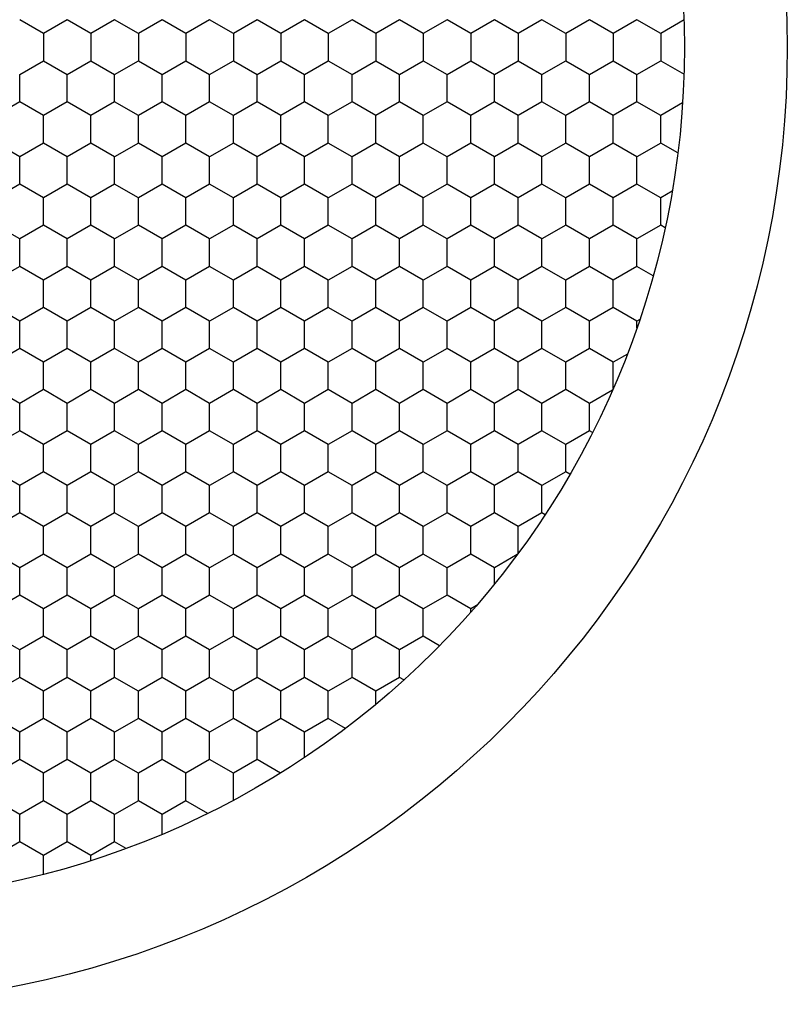
# Model space of a CAD drawing. Units: inches. Extents: x 1427 to 1627, y -3 to 278.
# Drawn here: x 1495 to 1519, y 65 to 96 of the extents above; entities that cross this region are included whole.
import ezdxf

# ---------------------------------------------------------------- set-up
doc = ezdxf.new("R2010")
doc.units = ezdxf.units.IN
doc.header["$LTSCALE"] = 0.2
doc.linetypes.add('HIDDEN', pattern=[9.525, 6.35, -3.175])

msp = doc.modelspace()

# ---------------------------------------------------------------- linework, layer by layer
at = {"color": 7, "linetype": 'HIDDEN'}
for p, q in [((1495.94, 95.819), (1495.19, 96.252)), ((1496.69, 96.252), (1495.94, 95.819)), ((1497.44, 95.819), (1496.69, 96.252)), ((1498.19, 96.252), (1497.44, 95.819)), ((1498.94, 95.819), (1498.19, 96.252)), ((1499.69, 96.252), (1498.94, 95.819)), ((1500.44, 95.819), (1499.69, 96.252)), ((1501.19, 96.252), (1500.44, 95.819)), ((1501.94, 95.819), (1501.19, 96.252)), ((1502.69, 96.252), (1501.94, 95.819)), ((1503.44, 95.819), (1502.69, 96.252)), ((1504.19, 96.252), (1503.44, 95.819)), ((1504.94, 95.819), (1504.19, 96.252)), ((1505.69, 96.252), (1504.94, 95.819)), ((1506.44, 95.819), (1505.69, 96.252)), ((1507.19, 96.252), (1506.44, 95.819)), ((1507.94, 95.819), (1507.19, 96.252)), ((1508.69, 96.252), (1507.94, 95.819)), ((1509.44, 95.819), (1508.69, 96.252)), ((1510.19, 96.252), (1509.44, 95.819)), ((1510.94, 95.819), (1510.19, 96.252)), ((1511.69, 96.252), (1510.94, 95.819)), ((1512.44, 95.819), (1511.69, 96.252)), ((1513.19, 96.252), (1512.44, 95.819)), ((1513.94, 95.819), (1513.19, 96.252)), ((1514.69, 96.252), (1513.94, 95.819)), ((1515.44, 95.819), (1514.69, 96.252)), ((1495.94, 95.819), (1495.94, 94.953)), ((1497.44, 95.819), (1497.44, 94.953)), ((1498.94, 95.819), (1498.94, 94.953)), ((1500.44, 95.819), (1500.44, 94.953)), ((1501.94, 95.819), (1501.94, 94.953)), ((1503.44, 95.819), (1503.44, 94.953)), ((1504.94, 95.819), (1504.94, 94.953)), ((1506.44, 95.819), (1506.44, 94.953)), ((1507.94, 95.819), (1507.94, 94.953)), ((1509.44, 95.819), (1509.44, 94.953)), ((1510.94, 95.819), (1510.94, 94.953)), ((1512.44, 95.819), (1512.44, 94.953)), ((1513.94, 95.819), (1513.94, 94.953)), ((1515.44, 95.819), (1515.44, 94.953)), ((1495.19, 94.52), (1495.94, 94.953)), ((1495.94, 94.953), (1496.69, 94.52)), ((1496.69, 94.52), (1497.44, 94.953)), ((1497.44, 94.953), (1498.19, 94.52)), ((1498.19, 94.52), (1498.94, 94.953)), ((1498.94, 94.953), (1499.69, 94.52)), ((1499.69, 94.52), (1500.44, 94.953)), ((1500.44, 94.953), (1501.19, 94.52)), ((1501.19, 94.52), (1501.94, 94.953)), ((1501.94, 94.953), (1502.69, 94.52)), ((1502.69, 94.52), (1503.44, 94.953)), ((1503.44, 94.953), (1504.19, 94.52)), ((1504.19, 94.52), (1504.94, 94.953)), ((1504.94, 94.953), (1505.69, 94.52)), ((1505.69, 94.52), (1506.44, 94.953)), ((1506.44, 94.953), (1507.19, 94.52)), ((1507.19, 94.52), (1507.94, 94.953)), ((1507.94, 94.953), (1508.69, 94.52)), ((1508.69, 94.52), (1509.44, 94.953)), ((1509.44, 94.953), (1510.19, 94.52)), ((1510.19, 94.52), (1510.94, 94.953)), ((1510.94, 94.953), (1511.69, 94.52)), ((1511.69, 94.52), (1512.44, 94.953)), ((1512.44, 94.953), (1513.19, 94.52)), ((1513.19, 94.52), (1513.94, 94.953)), ((1513.94, 94.953), (1514.69, 94.52)), ((1514.69, 94.52), (1515.44, 94.953)), ((1495.19, 93.654), (1495.19, 94.52)), ((1496.69, 93.654), (1496.69, 94.52)), ((1498.19, 93.654), (1498.19, 94.52)), ((1499.69, 93.654), (1499.69, 94.52)), ((1501.19, 93.654), (1501.19, 94.52)), ((1502.69, 93.654), (1502.69, 94.52)), ((1504.19, 93.654), (1504.19, 94.52)), ((1505.69, 93.654), (1505.69, 94.52)), ((1507.19, 93.654), (1507.19, 94.52)), ((1508.69, 93.654), (1508.69, 94.52)), ((1510.19, 93.654), (1510.19, 94.52)), ((1511.69, 93.654), (1511.69, 94.52)), ((1513.19, 93.654), (1513.19, 94.52)), ((1514.69, 93.654), (1514.69, 94.52)), ((1495.19, 93.654), (1494.44, 93.221)), ((1495.94, 93.221), (1495.19, 93.654)), ((1496.69, 93.654), (1495.94, 93.221)), ((1497.44, 93.221), (1496.69, 93.654)), ((1498.19, 93.654), (1497.44, 93.221)), ((1498.94, 93.221), (1498.19, 93.654)), ((1499.69, 93.654), (1498.94, 93.221)), ((1500.44, 93.221), (1499.69, 93.654)), ((1501.19, 93.654), (1500.44, 93.221)), ((1501.94, 93.221), (1501.19, 93.654)), ((1502.69, 93.654), (1501.94, 93.221)), ((1503.44, 93.221), (1502.69, 93.654)), ((1504.19, 93.654), (1503.44, 93.221)), ((1504.94, 93.221), (1504.19, 93.654)), ((1505.69, 93.654), (1504.94, 93.221)), ((1506.44, 93.221), (1505.69, 93.654)), ((1507.19, 93.654), (1506.44, 93.221)), ((1507.94, 93.221), (1507.19, 93.654)), ((1508.69, 93.654), (1507.94, 93.221)), ((1509.44, 93.221), (1508.69, 93.654)), ((1510.19, 93.654), (1509.44, 93.221)), ((1510.94, 93.221), (1510.19, 93.654)), ((1511.69, 93.654), (1510.94, 93.221)), ((1512.44, 93.221), (1511.69, 93.654)), ((1513.19, 93.654), (1512.44, 93.221)), ((1513.94, 93.221), (1513.19, 93.654)), ((1514.69, 93.654), (1513.94, 93.221)), ((1515.44, 93.221), (1514.69, 93.654)), ((1495.94, 92.355), (1495.94, 93.221)), ((1497.44, 92.355), (1497.44, 93.221)), ((1498.94, 92.355), (1498.94, 93.221)), ((1500.44, 92.355), (1500.44, 93.221)), ((1501.94, 92.355), (1501.94, 93.221)), ((1503.44, 92.355), (1503.44, 93.221)), ((1504.94, 92.355), (1504.94, 93.221)), ((1506.44, 92.355), (1506.44, 93.221)), ((1507.94, 92.355), (1507.94, 93.221)), ((1509.44, 92.355), (1509.44, 93.221)), ((1510.94, 92.355), (1510.94, 93.221)), ((1512.44, 92.355), (1512.44, 93.221)), ((1513.94, 92.355), (1513.94, 93.221)), ((1515.44, 92.355), (1515.44, 93.221)), ((1495.19, 91.922), (1494.44, 92.355)), ((1495.94, 92.355), (1495.19, 91.922)), ((1496.69, 91.922), (1495.94, 92.355)), ((1497.44, 92.355), (1496.69, 91.922)), ((1498.19, 91.922), (1497.44, 92.355)), ((1498.94, 92.355), (1498.19, 91.922)), ((1499.69, 91.922), (1498.94, 92.355)), ((1500.44, 92.355), (1499.69, 91.922)), ((1501.19, 91.922), (1500.44, 92.355)), ((1501.94, 92.355), (1501.19, 91.922)), ((1502.69, 91.922), (1501.94, 92.355)), ((1503.44, 92.355), (1502.69, 91.922)), ((1504.19, 91.922), (1503.44, 92.355)), ((1504.94, 92.355), (1504.19, 91.922)), ((1505.69, 91.922), (1504.94, 92.355)), ((1506.44, 92.355), (1505.69, 91.922)), ((1507.19, 91.922), (1506.44, 92.355)), ((1507.94, 92.355), (1507.19, 91.922)), ((1508.69, 91.922), (1507.94, 92.355)), ((1509.44, 92.355), (1508.69, 91.922)), ((1510.19, 91.922), (1509.44, 92.355)), ((1510.94, 92.355), (1510.19, 91.922)), ((1511.69, 91.922), (1510.94, 92.355)), ((1512.44, 92.355), (1511.69, 91.922)), ((1513.19, 91.922), (1512.44, 92.355)), ((1513.94, 92.355), (1513.19, 91.922)), ((1514.69, 91.922), (1513.94, 92.355)), ((1515.44, 92.355), (1514.69, 91.922)), ((1495.19, 91.056), (1495.19, 91.922)), ((1496.69, 91.056), (1496.69, 91.922)), ((1498.19, 91.056), (1498.19, 91.922)), ((1499.69, 91.056), (1499.69, 91.922)), ((1501.19, 91.056), (1501.19, 91.922)), ((1502.69, 91.056), (1502.69, 91.922)), ((1504.19, 91.056), (1504.19, 91.922)), ((1505.69, 91.056), (1505.69, 91.922)), ((1507.19, 91.056), (1507.19, 91.922)), ((1508.69, 91.056), (1508.69, 91.922)), ((1510.19, 91.056), (1510.19, 91.922)), ((1511.69, 91.056), (1511.69, 91.922)), ((1513.19, 91.056), (1513.19, 91.922)), ((1514.69, 91.056), (1514.69, 91.922)), ((1495.19, 91.056), (1494.44, 90.623)), ((1495.94, 90.623), (1495.19, 91.056)), ((1496.69, 91.056), (1495.94, 90.623)), ((1497.44, 90.623), (1496.69, 91.056)), ((1498.19, 91.056), (1497.44, 90.623)), ((1498.94, 90.623), (1498.19, 91.056)), ((1499.69, 91.056), (1498.94, 90.623)), ((1500.44, 90.623), (1499.69, 91.056)), ((1501.19, 91.056), (1500.44, 90.623)), ((1501.94, 90.623), (1501.19, 91.056)), ((1502.69, 91.056), (1501.94, 90.623)), ((1503.44, 90.623), (1502.69, 91.056)), ((1504.19, 91.056), (1503.44, 90.623)), ((1504.94, 90.623), (1504.19, 91.056)), ((1505.69, 91.056), (1504.94, 90.623)), ((1506.44, 90.623), (1505.69, 91.056)), ((1507.19, 91.056), (1506.44, 90.623)), ((1507.94, 90.623), (1507.19, 91.056)), ((1508.69, 91.056), (1507.94, 90.623)), ((1509.44, 90.623), (1508.69, 91.056)), ((1510.19, 91.056), (1509.44, 90.623)), ((1510.94, 90.623), (1510.19, 91.056)), ((1511.69, 91.056), (1510.94, 90.623)), ((1512.44, 90.623), (1511.69, 91.056)), ((1513.19, 91.056), (1512.44, 90.623)), ((1513.94, 90.623), (1513.19, 91.056)), ((1514.69, 91.056), (1513.94, 90.623)), ((1515.44, 90.623), (1514.69, 91.056)), ((1495.94, 89.757), (1495.94, 90.623)), ((1497.44, 89.757), (1497.44, 90.623)), ((1498.94, 89.757), (1498.94, 90.623)), ((1500.44, 89.757), (1500.44, 90.623)), ((1501.94, 89.757), (1501.94, 90.623)), ((1503.44, 89.757), (1503.44, 90.623)), ((1504.94, 89.757), (1504.94, 90.623)), ((1506.44, 89.757), (1506.44, 90.623)), ((1507.94, 89.757), (1507.94, 90.623)), ((1509.44, 89.757), (1509.44, 90.623)), ((1510.94, 89.757), (1510.94, 90.623)), ((1512.44, 89.757), (1512.44, 90.623)), ((1513.94, 89.757), (1513.94, 90.623)), ((1515.44, 89.757), (1515.44, 90.623)), ((1495.19, 89.324), (1494.44, 89.757)), ((1495.94, 89.757), (1495.19, 89.324)), ((1496.69, 89.324), (1495.94, 89.757)), ((1497.44, 89.757), (1496.69, 89.324)), ((1498.19, 89.324), (1497.44, 89.757)), ((1498.94, 89.757), (1498.19, 89.324)), ((1499.69, 89.324), (1498.94, 89.757)), ((1500.44, 89.757), (1499.69, 89.324)), ((1501.19, 89.324), (1500.44, 89.757)), ((1501.94, 89.757), (1501.19, 89.324)), ((1502.69, 89.324), (1501.94, 89.757)), ((1503.44, 89.757), (1502.69, 89.324)), ((1504.19, 89.324), (1503.44, 89.757)), ((1504.94, 89.757), (1504.19, 89.324)), ((1505.69, 89.324), (1504.94, 89.757)), ((1506.44, 89.757), (1505.69, 89.324)), ((1507.19, 89.324), (1506.44, 89.757)), ((1507.94, 89.757), (1507.19, 89.324)), ((1508.69, 89.324), (1507.94, 89.757)), ((1509.44, 89.757), (1508.69, 89.324)), ((1510.19, 89.324), (1509.44, 89.757)), ((1510.94, 89.757), (1510.19, 89.324)), ((1511.69, 89.324), (1510.94, 89.757)), ((1512.44, 89.757), (1511.69, 89.324)), ((1513.19, 89.324), (1512.44, 89.757)), ((1513.94, 89.757), (1513.19, 89.324)), ((1514.69, 89.324), (1513.94, 89.757)), ((1515.44, 89.757), (1514.69, 89.324)), ((1495.19, 88.458), (1495.19, 89.324)), ((1496.69, 88.458), (1496.69, 89.324)), ((1498.19, 88.458), (1498.19, 89.324)), ((1499.69, 88.458), (1499.69, 89.324)), ((1501.19, 88.458), (1501.19, 89.324)), ((1502.69, 88.458), (1502.69, 89.324)), ((1504.19, 88.458), (1504.19, 89.324)), ((1505.69, 88.458), (1505.69, 89.324)), ((1507.19, 88.458), (1507.19, 89.324)), ((1508.69, 88.458), (1508.69, 89.324)), ((1510.19, 88.458), (1510.19, 89.324)), ((1511.69, 88.458), (1511.69, 89.324)), ((1513.19, 88.458), (1513.19, 89.324)), ((1514.69, 88.458), (1514.69, 89.324)), ((1495.19, 88.458), (1494.44, 88.025)), ((1495.94, 88.025), (1495.19, 88.458)), ((1496.69, 88.458), (1495.94, 88.025)), ((1497.44, 88.025), (1496.69, 88.458)), ((1498.19, 88.458), (1497.44, 88.025)), ((1498.94, 88.025), (1498.19, 88.458)), ((1499.69, 88.458), (1498.94, 88.025)), ((1500.44, 88.025), (1499.69, 88.458)), ((1501.19, 88.458), (1500.44, 88.025)), ((1501.94, 88.025), (1501.19, 88.458)), ((1502.69, 88.458), (1501.94, 88.025)), ((1503.44, 88.025), (1502.69, 88.458)), ((1504.19, 88.458), (1503.44, 88.025)), ((1504.94, 88.025), (1504.19, 88.458)), ((1505.69, 88.458), (1504.94, 88.025)), ((1506.44, 88.025), (1505.69, 88.458)), ((1507.19, 88.458), (1506.44, 88.025)), ((1507.94, 88.025), (1507.19, 88.458)), ((1508.69, 88.458), (1507.94, 88.025)), ((1509.44, 88.025), (1508.69, 88.458)), ((1510.19, 88.458), (1509.44, 88.025)), ((1510.94, 88.025), (1510.19, 88.458)), ((1511.69, 88.458), (1510.94, 88.025)), ((1512.44, 88.025), (1511.69, 88.458)), ((1513.19, 88.458), (1512.44, 88.025)), ((1513.94, 88.025), (1513.19, 88.458)), ((1514.69, 88.458), (1513.94, 88.025)), ((1515.206, 88.161), (1514.69, 88.458)), ((1495.94, 87.159), (1495.94, 88.025)), ((1497.44, 87.159), (1497.44, 88.025)), ((1498.94, 87.159), (1498.94, 88.025)), ((1500.44, 87.159), (1500.44, 88.025)), ((1501.94, 87.159), (1501.94, 88.025)), ((1503.44, 87.159), (1503.44, 88.025)), ((1504.94, 87.159), (1504.94, 88.025)), ((1506.44, 87.159), (1506.44, 88.025)), ((1507.94, 87.159), (1507.94, 88.025)), ((1509.44, 87.159), (1509.44, 88.025)), ((1510.94, 87.159), (1510.94, 88.025)), ((1512.44, 87.159), (1512.44, 88.025)), ((1513.94, 87.159), (1513.94, 88.025)), ((1495.19, 86.726), (1494.44, 87.159)), ((1495.94, 87.159), (1495.19, 86.726)), ((1496.69, 86.726), (1495.94, 87.159)), ((1497.44, 87.159), (1496.69, 86.726)), ((1498.19, 86.726), (1497.44, 87.159)), ((1498.94, 87.159), (1498.19, 86.726)), ((1499.69, 86.726), (1498.94, 87.159)), ((1500.44, 87.159), (1499.69, 86.726)), ((1501.19, 86.726), (1500.44, 87.159)), ((1501.94, 87.159), (1501.19, 86.726)), ((1502.69, 86.726), (1501.94, 87.159)), ((1503.44, 87.159), (1502.69, 86.726)), ((1504.19, 86.726), (1503.44, 87.159)), ((1504.94, 87.159), (1504.19, 86.726)), ((1505.69, 86.726), (1504.94, 87.159)), ((1506.44, 87.159), (1505.69, 86.726)), ((1507.19, 86.726), (1506.44, 87.159)), ((1507.94, 87.159), (1507.19, 86.726)), ((1508.69, 86.726), (1507.94, 87.159)), ((1509.44, 87.159), (1508.69, 86.726)), ((1510.19, 86.726), (1509.44, 87.159)), ((1510.94, 87.159), (1510.19, 86.726)), ((1511.69, 86.726), (1510.94, 87.159)), ((1512.44, 87.159), (1511.69, 86.726)), ((1513.19, 86.726), (1512.44, 87.159)), ((1513.94, 87.159), (1513.19, 86.726)), ((1514.69, 86.726), (1513.94, 87.159)), ((1495.19, 85.86), (1495.19, 86.726)), ((1496.69, 85.86), (1496.69, 86.726)), ((1498.19, 85.86), (1498.19, 86.726)), ((1499.69, 85.86), (1499.69, 86.726)), ((1501.19, 85.86), (1501.19, 86.726)), ((1502.69, 85.86), (1502.69, 86.726)), ((1504.19, 85.86), (1504.19, 86.726)), ((1505.69, 85.86), (1505.69, 86.726)), ((1507.19, 85.86), (1507.19, 86.726)), ((1508.69, 85.86), (1508.69, 86.726)), ((1510.19, 85.86), (1510.19, 86.726)), ((1511.69, 85.86), (1511.69, 86.726)), ((1513.19, 85.86), (1513.19, 86.726)), ((1514.782, 86.779), (1514.69, 86.726)), ((1514.69, 86.512), (1514.69, 86.726)), ((1495.19, 85.86), (1494.44, 85.427)), ((1495.94, 85.427), (1495.19, 85.86)), ((1496.69, 85.86), (1495.94, 85.427)), ((1497.44, 85.427), (1496.69, 85.86)), ((1498.19, 85.86), (1497.44, 85.427)), ((1498.94, 85.427), (1498.19, 85.86)), ((1499.69, 85.86), (1498.94, 85.427)), ((1500.44, 85.427), (1499.69, 85.86)), ((1501.19, 85.86), (1500.44, 85.427)), ((1501.94, 85.427), (1501.19, 85.86)), ((1502.69, 85.86), (1501.94, 85.427)), ((1503.44, 85.427), (1502.69, 85.86)), ((1504.19, 85.86), (1503.44, 85.427)), ((1504.94, 85.427), (1504.19, 85.86)), ((1505.69, 85.86), (1504.94, 85.427)), ((1506.44, 85.427), (1505.69, 85.86)), ((1507.19, 85.86), (1506.44, 85.427)), ((1507.94, 85.427), (1507.19, 85.86)), ((1508.69, 85.86), (1507.94, 85.427)), ((1509.44, 85.427), (1508.69, 85.86)), ((1510.19, 85.86), (1509.44, 85.427)), ((1510.94, 85.427), (1510.19, 85.86)), ((1511.69, 85.86), (1510.94, 85.427)), ((1512.44, 85.427), (1511.69, 85.86)), ((1513.19, 85.86), (1512.44, 85.427)), ((1513.94, 85.427), (1513.19, 85.86)), ((1514.387, 85.685), (1513.94, 85.427)), ((1495.94, 84.561), (1495.94, 85.427)), ((1497.44, 84.561), (1497.44, 85.427)), ((1498.94, 84.561), (1498.94, 85.427)), ((1500.44, 84.561), (1500.44, 85.427)), ((1501.94, 84.561), (1501.94, 85.427)), ((1503.44, 84.561), (1503.44, 85.427)), ((1504.94, 84.561), (1504.94, 85.427)), ((1506.44, 84.561), (1506.44, 85.427)), ((1507.94, 84.561), (1507.94, 85.427)), ((1509.44, 84.561), (1509.44, 85.427)), ((1510.94, 84.561), (1510.94, 85.427)), ((1512.44, 84.561), (1512.44, 85.427)), ((1513.94, 84.596), (1513.94, 85.427)), ((1495.19, 84.128), (1494.44, 84.561)), ((1495.94, 84.561), (1495.19, 84.128)), ((1496.69, 84.128), (1495.94, 84.561)), ((1497.44, 84.561), (1496.69, 84.128)), ((1498.19, 84.128), (1497.44, 84.561)), ((1498.94, 84.561), (1498.19, 84.128)), ((1499.69, 84.128), (1498.94, 84.561)), ((1500.44, 84.561), (1499.69, 84.128)), ((1501.19, 84.128), (1500.44, 84.561)), ((1501.94, 84.561), (1501.19, 84.128)), ((1502.69, 84.128), (1501.94, 84.561)), ((1503.44, 84.561), (1502.69, 84.128)), ((1504.19, 84.128), (1503.44, 84.561)), ((1504.94, 84.561), (1504.19, 84.128)), ((1505.69, 84.128), (1504.94, 84.561)), ((1506.44, 84.561), (1505.69, 84.128)), ((1507.19, 84.128), (1506.44, 84.561)), ((1507.94, 84.561), (1507.19, 84.128)), ((1508.69, 84.128), (1507.94, 84.561)), ((1509.44, 84.561), (1508.69, 84.128)), ((1510.19, 84.128), (1509.44, 84.561)), ((1510.94, 84.561), (1510.19, 84.128)), ((1511.69, 84.128), (1510.94, 84.561)), ((1512.44, 84.561), (1511.69, 84.128)), ((1513.19, 84.128), (1512.44, 84.561)), ((1513.92, 84.549), (1513.19, 84.128)), ((1495.19, 83.262), (1495.19, 84.128)), ((1496.69, 83.262), (1496.69, 84.128)), ((1498.19, 83.262), (1498.19, 84.128)), ((1499.69, 83.262), (1499.69, 84.128)), ((1501.19, 83.262), (1501.19, 84.128)), ((1502.69, 83.262), (1502.69, 84.128)), ((1504.19, 83.262), (1504.19, 84.128)), ((1505.69, 83.262), (1505.69, 84.128)), ((1507.19, 83.262), (1507.19, 84.128)), ((1508.69, 83.262), (1508.69, 84.128)), ((1510.19, 83.262), (1510.19, 84.128)), ((1511.69, 83.262), (1511.69, 84.128)), ((1513.19, 83.262), (1513.19, 84.128)), ((1495.19, 83.262), (1494.44, 82.829)), ((1495.94, 82.829), (1495.19, 83.262)), ((1496.69, 83.262), (1495.94, 82.829)), ((1497.44, 82.829), (1496.69, 83.262)), ((1498.19, 83.262), (1497.44, 82.829)), ((1498.94, 82.829), (1498.19, 83.262)), ((1499.69, 83.262), (1498.94, 82.829)), ((1500.44, 82.829), (1499.69, 83.262)), ((1501.19, 83.262), (1500.44, 82.829)), ((1501.94, 82.829), (1501.19, 83.262)), ((1502.69, 83.262), (1501.94, 82.829)), ((1503.44, 82.829), (1502.69, 83.262)), ((1504.19, 83.262), (1503.44, 82.829)), ((1504.94, 82.829), (1504.19, 83.262)), ((1505.69, 83.262), (1504.94, 82.829)), ((1506.44, 82.829), (1505.69, 83.262)), ((1507.19, 83.262), (1506.44, 82.829)), ((1507.94, 82.829), (1507.19, 83.262)), ((1508.69, 83.262), (1507.94, 82.829)), ((1509.44, 82.829), (1508.69, 83.262)), ((1510.19, 83.262), (1509.44, 82.829)), ((1510.94, 82.829), (1510.19, 83.262)), ((1511.69, 83.262), (1510.94, 82.829)), ((1512.44, 82.829), (1511.69, 83.262)), ((1513.19, 83.262), (1512.44, 82.829)), ((1513.287, 83.206), (1513.19, 83.262)), ((1495.94, 81.963), (1495.94, 82.829)), ((1497.44, 81.963), (1497.44, 82.829)), ((1498.94, 81.963), (1498.94, 82.829)), ((1500.44, 81.963), (1500.44, 82.829)), ((1501.94, 81.963), (1501.94, 82.829)), ((1503.44, 81.963), (1503.44, 82.829)), ((1504.94, 81.963), (1504.94, 82.829)), ((1506.44, 81.963), (1506.44, 82.829)), ((1507.94, 81.963), (1507.94, 82.829)), ((1509.44, 81.963), (1509.44, 82.829)), ((1510.94, 81.963), (1510.94, 82.829)), ((1512.44, 81.963), (1512.44, 82.829)), ((1495.19, 81.53), (1494.44, 81.963)), ((1495.94, 81.963), (1495.19, 81.53)), ((1496.69, 81.53), (1495.94, 81.963)), ((1497.44, 81.963), (1496.69, 81.53)), ((1498.19, 81.53), (1497.44, 81.963)), ((1498.94, 81.963), (1498.19, 81.53)), ((1499.69, 81.53), (1498.94, 81.963)), ((1500.44, 81.963), (1499.69, 81.53)), ((1501.19, 81.53), (1500.44, 81.963)), ((1501.94, 81.963), (1501.19, 81.53)), ((1502.69, 81.53), (1501.94, 81.963)), ((1503.44, 81.963), (1502.69, 81.53)), ((1504.19, 81.53), (1503.44, 81.963)), ((1504.94, 81.963), (1504.19, 81.53)), ((1505.69, 81.53), (1504.94, 81.963)), ((1506.44, 81.963), (1505.69, 81.53)), ((1507.19, 81.53), (1506.44, 81.963)), ((1507.94, 81.963), (1507.19, 81.53)), ((1508.69, 81.53), (1507.94, 81.963)), ((1509.44, 81.963), (1508.69, 81.53)), ((1510.19, 81.53), (1509.44, 81.963)), ((1510.94, 81.963), (1510.19, 81.53)), ((1511.69, 81.53), (1510.94, 81.963)), ((1512.44, 81.963), (1511.69, 81.53)), ((1512.573, 81.886), (1512.44, 81.963)), ((1495.19, 80.664), (1495.19, 81.53)), ((1496.69, 80.664), (1496.69, 81.53)), ((1498.19, 80.664), (1498.19, 81.53)), ((1499.69, 80.664), (1499.69, 81.53)), ((1501.19, 80.664), (1501.19, 81.53)), ((1502.69, 80.664), (1502.69, 81.53)), ((1504.19, 80.664), (1504.19, 81.53)), ((1505.69, 80.664), (1505.69, 81.53)), ((1507.19, 80.664), (1507.19, 81.53)), ((1508.69, 80.664), (1508.69, 81.53)), ((1510.19, 80.664), (1510.19, 81.53)), ((1511.69, 80.664), (1511.69, 81.53)), ((1495.19, 80.664), (1494.44, 80.231)), ((1495.94, 80.231), (1495.19, 80.664)), ((1496.69, 80.664), (1495.94, 80.231)), ((1497.44, 80.231), (1496.69, 80.664)), ((1498.19, 80.664), (1497.44, 80.231)), ((1498.94, 80.231), (1498.19, 80.664)), ((1499.69, 80.664), (1498.94, 80.231)), ((1500.44, 80.231), (1499.69, 80.664)), ((1501.19, 80.664), (1500.44, 80.231)), ((1501.94, 80.231), (1501.19, 80.664)), ((1502.69, 80.664), (1501.94, 80.231)), ((1503.44, 80.231), (1502.69, 80.664)), ((1504.19, 80.664), (1503.44, 80.231)), ((1504.94, 80.231), (1504.19, 80.664)), ((1505.69, 80.664), (1504.94, 80.231)), ((1506.44, 80.231), (1505.69, 80.664)), ((1507.19, 80.664), (1506.44, 80.231)), ((1507.94, 80.231), (1507.19, 80.664)), ((1508.69, 80.664), (1507.94, 80.231)), ((1509.44, 80.231), (1508.69, 80.664)), ((1510.19, 80.664), (1509.44, 80.231)), ((1510.94, 80.231), (1510.19, 80.664)), ((1511.69, 80.664), (1510.94, 80.231)), ((1511.787, 80.608), (1511.69, 80.664)), ((1495.94, 79.365), (1495.94, 80.231)), ((1497.44, 79.365), (1497.44, 80.231)), ((1498.94, 79.365), (1498.94, 80.231)), ((1500.44, 79.365), (1500.44, 80.231)), ((1501.94, 79.365), (1501.94, 80.231)), ((1503.44, 79.365), (1503.44, 80.231)), ((1504.94, 79.365), (1504.94, 80.231)), ((1506.44, 79.365), (1506.44, 80.231)), ((1507.94, 79.365), (1507.94, 80.231)), ((1509.44, 79.365), (1509.44, 80.231)), ((1510.94, 79.388), (1510.94, 80.231)), ((1495.19, 78.932), (1494.44, 79.365)), ((1495.94, 79.365), (1495.19, 78.932)), ((1496.69, 78.932), (1495.94, 79.365)), ((1497.44, 79.365), (1496.69, 78.932)), ((1498.19, 78.932), (1497.44, 79.365)), ((1498.94, 79.365), (1498.19, 78.932)), ((1499.69, 78.932), (1498.94, 79.365)), ((1500.44, 79.365), (1499.69, 78.932)), ((1501.19, 78.932), (1500.44, 79.365)), ((1501.94, 79.365), (1501.19, 78.932)), ((1502.69, 78.932), (1501.94, 79.365)), ((1503.44, 79.365), (1502.69, 78.932)), ((1504.19, 78.932), (1503.44, 79.365)), ((1504.94, 79.365), (1504.19, 78.932)), ((1505.69, 78.932), (1504.94, 79.365)), ((1506.44, 79.365), (1505.69, 78.932)), ((1507.19, 78.932), (1506.44, 79.365)), ((1507.94, 79.365), (1507.19, 78.932)), ((1508.69, 78.932), (1507.94, 79.365)), ((1509.44, 79.365), (1508.69, 78.932)), ((1510.19, 78.932), (1509.44, 79.365)), ((1510.91, 79.348), (1510.19, 78.932)), ((1495.19, 78.066), (1495.19, 78.932)), ((1496.69, 78.066), (1496.69, 78.932)), ((1498.19, 78.066), (1498.19, 78.932)), ((1499.69, 78.066), (1499.69, 78.932)), ((1501.19, 78.066), (1501.19, 78.932)), ((1502.69, 78.066), (1502.69, 78.932)), ((1504.19, 78.066), (1504.19, 78.932)), ((1505.69, 78.066), (1505.69, 78.932)), ((1507.19, 78.066), (1507.19, 78.932)), ((1508.69, 78.066), (1508.69, 78.932)), ((1510.19, 78.416), (1510.19, 78.932)), ((1495.19, 78.066), (1494.44, 77.633)), ((1495.94, 77.633), (1495.19, 78.066)), ((1496.69, 78.066), (1495.94, 77.633)), ((1497.44, 77.633), (1496.69, 78.066)), ((1498.19, 78.066), (1497.44, 77.633)), ((1498.94, 77.633), (1498.19, 78.066)), ((1499.69, 78.066), (1498.94, 77.633)), ((1500.44, 77.633), (1499.69, 78.066)), ((1501.19, 78.066), (1500.44, 77.633)), ((1501.94, 77.633), (1501.19, 78.066)), ((1502.69, 78.066), (1501.94, 77.633)), ((1503.44, 77.633), (1502.69, 78.066)), ((1504.19, 78.066), (1503.44, 77.633)), ((1504.94, 77.633), (1504.19, 78.066)), ((1505.69, 78.066), (1504.94, 77.633)), ((1506.44, 77.633), (1505.69, 78.066)), ((1507.19, 78.066), (1506.44, 77.633)), ((1507.94, 77.633), (1507.19, 78.066)), ((1508.69, 78.066), (1507.94, 77.633)), ((1509.44, 77.633), (1508.69, 78.066)), ((1495.94, 76.767), (1495.94, 77.633)), ((1497.44, 76.767), (1497.44, 77.633)), ((1498.94, 76.767), (1498.94, 77.633)), ((1500.44, 76.767), (1500.44, 77.633)), ((1501.94, 76.767), (1501.94, 77.633)), ((1503.44, 76.767), (1503.44, 77.633)), ((1504.94, 76.767), (1504.94, 77.633)), ((1506.44, 76.767), (1506.44, 77.633)), ((1507.94, 76.767), (1507.94, 77.633)), ((1509.626, 77.74), (1509.44, 77.633)), ((1509.44, 77.528), (1509.44, 77.633)), ((1495.19, 76.334), (1494.44, 76.767)), ((1495.94, 76.767), (1495.19, 76.334)), ((1496.69, 76.334), (1495.94, 76.767)), ((1497.44, 76.767), (1496.69, 76.334)), ((1498.19, 76.334), (1497.44, 76.767)), ((1498.94, 76.767), (1498.19, 76.334)), ((1499.69, 76.334), (1498.94, 76.767)), ((1500.44, 76.767), (1499.69, 76.334)), ((1501.19, 76.334), (1500.44, 76.767)), ((1501.94, 76.767), (1501.19, 76.334)), ((1502.69, 76.334), (1501.94, 76.767)), ((1503.44, 76.767), (1502.69, 76.334)), ((1504.19, 76.334), (1503.44, 76.767)), ((1504.94, 76.767), (1504.19, 76.334)), ((1505.69, 76.334), (1504.94, 76.767)), ((1506.44, 76.767), (1505.69, 76.334)), ((1507.19, 76.334), (1506.44, 76.767)), ((1507.94, 76.767), (1507.19, 76.334)), ((1508.456, 76.469), (1507.94, 76.767)), ((1495.19, 75.468), (1495.19, 76.334)), ((1496.69, 75.468), (1496.69, 76.334)), ((1498.19, 75.468), (1498.19, 76.334)), ((1499.69, 75.468), (1499.69, 76.334)), ((1501.19, 75.468), (1501.19, 76.334)), ((1502.69, 75.468), (1502.69, 76.334)), ((1504.19, 75.468), (1504.19, 76.334)), ((1505.69, 75.468), (1505.69, 76.334)), ((1507.19, 75.468), (1507.19, 76.334)), ((1495.19, 75.468), (1494.44, 75.035)), ((1495.94, 75.035), (1495.19, 75.468)), ((1496.69, 75.468), (1495.94, 75.035)), ((1497.44, 75.035), (1496.69, 75.468)), ((1498.19, 75.468), (1497.44, 75.035)), ((1498.94, 75.035), (1498.19, 75.468)), ((1499.69, 75.468), (1498.94, 75.035)), ((1500.44, 75.035), (1499.69, 75.468)), ((1501.19, 75.468), (1500.44, 75.035)), ((1501.94, 75.035), (1501.19, 75.468)), ((1502.69, 75.468), (1501.94, 75.035)), ((1503.44, 75.035), (1502.69, 75.468)), ((1504.19, 75.468), (1503.44, 75.035)), ((1504.94, 75.035), (1504.19, 75.468)), ((1505.69, 75.468), (1504.94, 75.035)), ((1506.44, 75.035), (1505.69, 75.468)), ((1507.19, 75.468), (1506.44, 75.035)), ((1507.33, 75.387), (1507.19, 75.468)), ((1495.94, 74.169), (1495.94, 75.035)), ((1497.44, 74.169), (1497.44, 75.035)), ((1498.94, 74.169), (1498.94, 75.035)), ((1500.44, 74.169), (1500.44, 75.035)), ((1501.94, 74.169), (1501.94, 75.035)), ((1503.44, 74.169), (1503.44, 75.035)), ((1504.94, 74.169), (1504.94, 75.035)), ((1506.44, 74.615), (1506.44, 75.035)), ((1495.19, 73.736), (1494.44, 74.169)), ((1495.94, 74.169), (1495.19, 73.736)), ((1496.69, 73.736), (1495.94, 74.169)), ((1497.44, 74.169), (1496.69, 73.736)), ((1498.19, 73.736), (1497.44, 74.169)), ((1498.94, 74.169), (1498.19, 73.736)), ((1499.69, 73.736), (1498.94, 74.169)), ((1500.44, 74.169), (1499.69, 73.736)), ((1501.19, 73.736), (1500.44, 74.169)), ((1501.94, 74.169), (1501.19, 73.736)), ((1502.69, 73.736), (1501.94, 74.169)), ((1503.44, 74.169), (1502.69, 73.736)), ((1504.19, 73.736), (1503.44, 74.169)), ((1504.94, 74.169), (1504.19, 73.736)), ((1505.482, 73.856), (1504.94, 74.169)), ((1495.19, 72.87), (1495.19, 73.736)), ((1496.69, 72.87), (1496.69, 73.736)), ((1498.19, 72.87), (1498.19, 73.736)), ((1499.69, 72.87), (1499.69, 73.736)), ((1501.19, 72.87), (1501.19, 73.736)), ((1502.69, 72.87), (1502.69, 73.736)), ((1504.19, 72.936), (1504.19, 73.736)), ((1495.19, 72.87), (1494.44, 72.437)), ((1495.94, 72.437), (1495.19, 72.87)), ((1496.69, 72.87), (1495.94, 72.437)), ((1497.44, 72.437), (1496.69, 72.87)), ((1498.19, 72.87), (1497.44, 72.437)), ((1498.94, 72.437), (1498.19, 72.87)), ((1499.69, 72.87), (1498.94, 72.437)), ((1500.44, 72.437), (1499.69, 72.87)), ((1501.19, 72.87), (1500.44, 72.437)), ((1501.94, 72.437), (1501.19, 72.87)), ((1502.69, 72.87), (1501.94, 72.437)), ((1503.427, 72.445), (1502.69, 72.87)), ((1495.94, 71.571), (1495.94, 72.437)), ((1497.44, 71.571), (1497.44, 72.437)), ((1498.94, 71.571), (1498.94, 72.437)), ((1500.44, 71.571), (1500.44, 72.437)), ((1501.94, 71.586), (1501.94, 72.437)), ((1495.19, 71.138), (1494.44, 71.571)), ((1495.94, 71.571), (1495.19, 71.138)), ((1496.69, 71.138), (1495.94, 71.571)), ((1497.44, 71.571), (1496.69, 71.138)), ((1498.19, 71.138), (1497.44, 71.571)), ((1498.94, 71.571), (1498.19, 71.138)), ((1499.69, 71.138), (1498.94, 71.571)), ((1500.44, 71.571), (1499.69, 71.138)), ((1501.133, 71.171), (1500.44, 71.571)), ((1495.19, 70.272), (1495.19, 71.138)), ((1496.69, 70.272), (1496.69, 71.138)), ((1498.19, 70.272), (1498.19, 71.138)), ((1499.69, 70.512), (1499.69, 71.138)), ((1495.19, 70.272), (1494.44, 69.839)), ((1495.94, 69.839), (1495.19, 70.272)), ((1496.69, 70.272), (1495.94, 69.839)), ((1497.44, 69.839), (1496.69, 70.272)), ((1498.19, 70.272), (1497.44, 69.839)), ((1498.554, 70.062), (1498.19, 70.272)), ((1495.94, 69.244), (1495.94, 69.839)), ((1497.44, 69.678), (1497.44, 69.839))]:
    msp.add_line(p, q, dxfattribs=at)
at = {"color": 3}
for p, q in [((1516.177, 96.245), (1515.44, 95.819)), ((1515.44, 94.953), (1516.177, 94.528)), ((1516.133, 93.621), (1515.44, 93.221)), ((1515.982, 92.042), (1515.44, 92.355)), ((1515.804, 90.833), (1515.44, 90.623)), ((1515.58, 89.677), (1515.44, 89.757))]:
    msp.add_line(p, q, dxfattribs=at)
for radius in [30.25, 27]:
    msp.add_circle((1489.19, 95.386), radius, dxfattribs=at)

doc.saveas('drawing.dxf')
